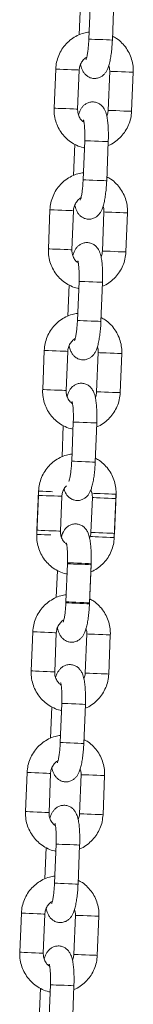
# Model space of a CAD drawing. Units: millimetres. Extents: x 5.5 to 14.7, y 0 to 15.1.
# Drawn here: x 9.9 to 10, y 11.8 to 12.1 of the extents above; entities that cross this region are included whole.
import ezdxf

# ---------------------------------------------------------------- set-up
doc = ezdxf.new("R2010")
doc.units = ezdxf.units.MM

# ---------------------------------------------------------------- blocks, each defined once
blk = doc.blocks.new('K077_A-A')
at = {"color": 7, "linetype": 'Continuous', "lineweight": 15}
for p, q in [((5310.9638, 2661.42657), (5310.96347, 2661.41856)), ((5310.96634, 2661.42746), (5310.96593, 2661.41747)), ((5310.97193, 2661.41723), (5310.97233, 2661.42722)), ((5310.95748, 2661.40981), (5310.95707, 2661.39982)), ((5310.96307, 2661.39957), (5310.96347, 2661.40956)), ((5310.97124, 2661.40925), (5310.97083, 2661.39926)), ((5310.97683, 2661.39901), (5310.97723, 2661.40901)), ((5310.96234, 2661.3906), (5310.96201, 2661.38259)), ((5310.96488, 2661.39149), (5310.96447, 2661.3815)), ((5310.97047, 2661.38126), (5310.97087, 2661.39125)), ((5310.95602, 2661.37384), (5310.95561, 2661.36384)), ((5310.96161, 2661.3636), (5310.96201, 2661.37359)), ((5310.96978, 2661.37328), (5310.96938, 2661.36329)), ((5310.97537, 2661.36304), (5310.97578, 2661.37304)), ((5310.96342, 2661.35552), (5310.96302, 2661.34553)), ((5310.96901, 2661.34529), (5310.96942, 2661.35528)), ((5310.96088, 2661.35463), (5310.96056, 2661.34662)), ((5310.95456, 2661.33787), (5310.95416, 2661.32787)), ((5310.96015, 2661.32763), (5310.96056, 2661.33762)), ((5310.96832, 2661.33731), (5310.96792, 2661.32732)), ((5310.97391, 2661.32707), (5310.97432, 2661.33707)), ((5310.95942, 2661.31866), (5310.9591, 2661.31065)), ((5310.96196, 2661.31955), (5310.96156, 2661.30956)), ((5310.96755, 2661.30932), (5310.96796, 2661.31931)), ((5310.95306, 2661.30081), (5310.95265, 2661.29082)), ((5310.9531, 2661.3019), (5310.9527, 2661.2919)), ((5310.95869, 2661.29166), (5310.95905, 2661.30057)), ((5310.95869, 2661.29166), (5310.95905, 2661.30057)), ((5310.96682, 2661.30025), (5310.96646, 2661.29135)), ((5310.96682, 2661.30025), (5310.96646, 2661.29135)), ((5310.97241, 2661.29002), (5310.97282, 2661.30001)), ((5310.97246, 2661.2911), (5310.97286, 2661.30109)), ((5310.97282, 2661.30001), (5310.9728, 2661.3011)), ((5310.9527, 2661.2919), (5310.95271, 2661.29098)), ((5310.97231, 2661.29002), (5310.97246, 2661.2911)), ((5310.96049, 2661.28332), (5310.9601, 2661.27359)), ((5310.96049, 2661.28332), (5310.9601, 2661.27359)), ((5310.96608, 2661.27309), (5310.96649, 2661.28308)), ((5310.96609, 2661.27335), (5310.9665, 2661.28334)), ((5310.95792, 2661.28161), (5310.95764, 2661.27468)), ((5310.95792, 2661.28161), (5310.95764, 2661.27468)), ((5310.95164, 2661.26593), (5310.95124, 2661.25593)), ((5310.95723, 2661.25569), (5310.95764, 2661.26568)), ((5310.96541, 2661.26537), (5310.965, 2661.25538)), ((5310.971, 2661.25513), (5310.9714, 2661.26512)), ((5310.95651, 2661.24672), (5310.95618, 2661.23871)), ((5310.95905, 2661.24761), (5310.95864, 2661.23762)), ((5310.96464, 2661.23738), (5310.96504, 2661.24737)), ((5310.95019, 2661.22995), (5310.94978, 2661.21996)), ((5310.95578, 2661.21972), (5310.95618, 2661.22971)), ((5310.96395, 2661.2294), (5310.96355, 2661.2194)), ((5310.96954, 2661.21916), (5310.96995, 2661.22915)), ((5310.95759, 2661.21164), (5310.95718, 2661.20165)), ((5310.96318, 2661.20141), (5310.96358, 2661.2114)), ((5310.95505, 2661.21075), (5310.95473, 2661.20274)), ((5310.94873, 2661.19398), (5310.94832, 2661.18399)), ((5310.95432, 2661.18375), (5310.95472, 2661.19374)), ((5310.96249, 2661.19343), (5310.96209, 2661.18343)), ((5310.96808, 2661.18319), (5310.96849, 2661.19318)), ((5310.95359, 2661.17478), (5310.95327, 2661.16677)), ((5310.95613, 2661.17567), (5310.95573, 2661.16568)), ((5310.96172, 2661.16543), (5310.96213, 2661.17543))]:
    blk.add_line(p, q, dxfattribs=at)
at = {"color": 8, "linetype": 'Continuous', "lineweight": 15}
for p, q in [((5310.97129, 2661.40925), (5310.97124, 2661.40925)), ((5310.97088, 2661.39926), (5310.97083, 2661.39926)), ((5310.96983, 2661.37328), (5310.96978, 2661.37328)), ((5310.96942, 2661.36328), (5310.96938, 2661.36329)), ((5310.96687, 2661.30025), (5310.96682, 2661.30025))]:
    blk.add_line(p, q, dxfattribs=at)
at = {"color": 8, "linetype": 'Continuous', "lineweight": 15, "flags": 128}
for points in [[(5310.97193, 2661.41723), (5310.97175, 2661.41724), (5310.97123, 2661.41726), (5310.97044, 2661.41729), (5310.96946, 2661.41733), (5310.96842, 2661.41737), (5310.96744, 2661.41741), (5310.96664, 2661.41744), (5310.96612, 2661.41746), (5310.96593, 2661.41747), (5310.96593, 2661.41747)], [(5310.95748, 2661.40981), (5310.95752, 2661.4098), (5310.95789, 2661.40979), (5310.95856, 2661.40976), (5310.95946, 2661.40973), (5310.96049, 2661.40968), (5310.96151, 2661.40964), (5310.96241, 2661.40961), (5310.96308, 2661.40958), (5310.96343, 2661.40957), (5310.96347, 2661.40956)], [(5310.97723, 2661.40901), (5310.97719, 2661.40901), (5310.97684, 2661.40902), (5310.97618, 2661.40905), (5310.97528, 2661.40909), (5310.97425, 2661.40913), (5310.97323, 2661.40917), (5310.97232, 2661.40921), (5310.97165, 2661.40923), (5310.97129, 2661.40925)], [(5310.95707, 2661.39982), (5310.95712, 2661.39981), (5310.95748, 2661.3998), (5310.95815, 2661.39977), (5310.95906, 2661.39973), (5310.96008, 2661.39969), (5310.96111, 2661.39965), (5310.96201, 2661.39962), (5310.96267, 2661.39959), (5310.96302, 2661.39957), (5310.96307, 2661.39957)], [(5310.97683, 2661.39901), (5310.97679, 2661.39902), (5310.97644, 2661.39903), (5310.97577, 2661.39906), (5310.97487, 2661.39909), (5310.97385, 2661.39914), (5310.97282, 2661.39918), (5310.97192, 2661.39921), (5310.97124, 2661.39924), (5310.97088, 2661.39926)], [(5310.97087, 2661.39125), (5310.9707, 2661.39126), (5310.97018, 2661.39128), (5310.96939, 2661.39131), (5310.96841, 2661.39135), (5310.96737, 2661.39139), (5310.96639, 2661.39143), (5310.96559, 2661.39146), (5310.96506, 2661.39148), (5310.96488, 2661.39149), (5310.96488, 2661.39149)], [(5310.97047, 2661.38126), (5310.97029, 2661.38126), (5310.96978, 2661.38129), (5310.96898, 2661.38132), (5310.96801, 2661.38136), (5310.96696, 2661.3814), (5310.96598, 2661.38144), (5310.96518, 2661.38147), (5310.96466, 2661.38149), (5310.96447, 2661.3815), (5310.96447, 2661.3815)], [(5310.95602, 2661.37384), (5310.95607, 2661.37383), (5310.95643, 2661.37382), (5310.9571, 2661.37379), (5310.958, 2661.37376), (5310.95903, 2661.37371), (5310.96005, 2661.37367), (5310.96095, 2661.37364), (5310.96162, 2661.37361), (5310.96197, 2661.3736), (5310.96201, 2661.37359)], [(5310.97578, 2661.37304), (5310.97573, 2661.37304), (5310.97538, 2661.37305), (5310.97472, 2661.37308), (5310.97382, 2661.37312), (5310.97279, 2661.37316), (5310.97177, 2661.3732), (5310.97086, 2661.37323), (5310.97019, 2661.37326), (5310.96983, 2661.37328)], [(5310.95561, 2661.36384), (5310.95566, 2661.36384), (5310.95602, 2661.36383), (5310.9567, 2661.3638), (5310.9576, 2661.36376), (5310.95863, 2661.36372), (5310.95965, 2661.36368), (5310.96055, 2661.36364), (5310.96121, 2661.36362), (5310.96157, 2661.3636), (5310.96161, 2661.3636)], [(5310.97537, 2661.36304), (5310.97533, 2661.36305), (5310.97498, 2661.36306), (5310.97431, 2661.36309), (5310.97341, 2661.36312), (5310.97239, 2661.36316), (5310.97136, 2661.36321), (5310.97046, 2661.36324), (5310.96979, 2661.36327), (5310.96942, 2661.36328)], [(5310.96942, 2661.35528), (5310.96924, 2661.35529), (5310.96872, 2661.35531), (5310.96793, 2661.35534), (5310.96695, 2661.35538), (5310.96591, 2661.35542), (5310.96493, 2661.35546), (5310.96413, 2661.35549), (5310.96361, 2661.35551), (5310.96342, 2661.35552), (5310.96342, 2661.35552)], [(5310.96901, 2661.34529), (5310.96883, 2661.34529), (5310.96832, 2661.34531), (5310.96752, 2661.34535), (5310.96655, 2661.34539), (5310.96551, 2661.34543), (5310.96453, 2661.34547), (5310.96373, 2661.3455), (5310.9632, 2661.34552), (5310.96302, 2661.34553), (5310.96302, 2661.34553)], [(5310.96056, 2661.33762), (5310.96051, 2661.33762), (5310.96016, 2661.33764), (5310.9595, 2661.33767), (5310.9586, 2661.3377), (5310.95757, 2661.33774), (5310.95655, 2661.33779), (5310.95564, 2661.33782), (5310.95497, 2661.33785), (5310.95461, 2661.33786), (5310.95456, 2661.33787)], [(5310.96832, 2661.33731), (5310.96837, 2661.33731), (5310.96873, 2661.33729), (5310.96941, 2661.33726), (5310.97031, 2661.33723), (5310.97134, 2661.33719), (5310.97236, 2661.33714), (5310.97326, 2661.33711), (5310.97392, 2661.33708), (5310.97428, 2661.33707), (5310.97432, 2661.33707)], [(5310.96015, 2661.32763), (5310.96011, 2661.32763), (5310.95976, 2661.32765), (5310.95909, 2661.32767), (5310.95819, 2661.32771), (5310.95717, 2661.32775), (5310.95614, 2661.32779), (5310.95524, 2661.32783), (5310.95456, 2661.32786), (5310.9542, 2661.32787), (5310.95416, 2661.32787)], [(5310.96792, 2661.32732), (5310.96797, 2661.32731), (5310.96833, 2661.3273), (5310.969, 2661.32727), (5310.96991, 2661.32724), (5310.97093, 2661.32719), (5310.97196, 2661.32715), (5310.97285, 2661.32712), (5310.97352, 2661.32709), (5310.97387, 2661.32708), (5310.97391, 2661.32707)], [(5310.96796, 2661.31931), (5310.96778, 2661.31932), (5310.96727, 2661.31934), (5310.96647, 2661.31937), (5310.9655, 2661.31941), (5310.96445, 2661.31945), (5310.96347, 2661.31949), (5310.96267, 2661.31952), (5310.96215, 2661.31954), (5310.96196, 2661.31955), (5310.96196, 2661.31955)], [(5310.96755, 2661.30932), (5310.96738, 2661.30932), (5310.96686, 2661.30934), (5310.96607, 2661.30938), (5310.96509, 2661.30942), (5310.96405, 2661.30946), (5310.96307, 2661.3095), (5310.96227, 2661.30953), (5310.96174, 2661.30955), (5310.96156, 2661.30956), (5310.96156, 2661.30956)], [(5310.95306, 2661.30081), (5310.95311, 2661.30081), (5310.95347, 2661.3008), (5310.95414, 2661.30077), (5310.95505, 2661.30073), (5310.95607, 2661.30069), (5310.9571, 2661.30065), (5310.95799, 2661.30061), (5310.95866, 2661.30058), (5310.95901, 2661.30057), (5310.95905, 2661.30057)], [(5310.95668, 2661.30175), (5310.95612, 2661.30177), (5310.95509, 2661.30182), (5310.95418, 2661.30185), (5310.95351, 2661.30188), (5310.95315, 2661.30189), (5310.9531, 2661.3019)], [(5310.97282, 2661.30001), (5310.97277, 2661.30001), (5310.97242, 2661.30003), (5310.97176, 2661.30005), (5310.97086, 2661.30009), (5310.96983, 2661.30013), (5310.96881, 2661.30017), (5310.9679, 2661.30021), (5310.96723, 2661.30024), (5310.96687, 2661.30025)], [(5310.96691, 2661.30134), (5310.96728, 2661.30132), (5310.96795, 2661.30129), (5310.96885, 2661.30126), (5310.96988, 2661.30122), (5310.9709, 2661.30117), (5310.9718, 2661.30114), (5310.97247, 2661.30111), (5310.97282, 2661.3011), (5310.97286, 2661.30109)], [(5310.95265, 2661.29082), (5310.9527, 2661.29082), (5310.95306, 2661.2908), (5310.95374, 2661.29078), (5310.95464, 2661.29074), (5310.95567, 2661.2907), (5310.95623, 2661.29068)], [(5310.95869, 2661.29166), (5310.95865, 2661.29166), (5310.9583, 2661.29168), (5310.95763, 2661.2917), (5310.95673, 2661.29174), (5310.95571, 2661.29178), (5310.95468, 2661.29182), (5310.95378, 2661.29186), (5310.95311, 2661.29189), (5310.95275, 2661.2919), (5310.9527, 2661.2919)], [(5310.96646, 2661.29135), (5310.96651, 2661.29134), (5310.96687, 2661.29133), (5310.96754, 2661.2913), (5310.96845, 2661.29127), (5310.96947, 2661.29122), (5310.9705, 2661.29118), (5310.9714, 2661.29115), (5310.97206, 2661.29112), (5310.97241, 2661.2911), (5310.97246, 2661.2911)], [(5310.97241, 2661.29002), (5310.97237, 2661.29002), (5310.97202, 2661.29004), (5310.97135, 2661.29006), (5310.97045, 2661.2901), (5310.96943, 2661.29014), (5310.9684, 2661.29018), (5310.9675, 2661.29022), (5310.96683, 2661.29025), (5310.96647, 2661.29026)], [(5310.96649, 2661.28308), (5310.96631, 2661.28309), (5310.9658, 2661.28311), (5310.965, 2661.28314), (5310.96403, 2661.28318), (5310.96299, 2661.28322), (5310.96201, 2661.28326), (5310.96121, 2661.28329), (5310.96068, 2661.28331), (5310.96049, 2661.28332), (5310.96049, 2661.28332)], [(5310.9665, 2661.28334), (5310.96632, 2661.28334), (5310.96581, 2661.28337), (5310.96501, 2661.2834), (5310.96404, 2661.28344), (5310.963, 2661.28348), (5310.96202, 2661.28352), (5310.96122, 2661.28355), (5310.96069, 2661.28357), (5310.9605, 2661.28358), (5310.9605, 2661.28358)], [(5310.96608, 2661.27309), (5310.96591, 2661.27309), (5310.96539, 2661.27311), (5310.9646, 2661.27315), (5310.96362, 2661.27319), (5310.96258, 2661.27323), (5310.9616, 2661.27327), (5310.9608, 2661.2733), (5310.96028, 2661.27332), (5310.96009, 2661.27333), (5310.96009, 2661.27333)], [(5310.96609, 2661.27335), (5310.96592, 2661.27335), (5310.9654, 2661.27337), (5310.96461, 2661.27341), (5310.96363, 2661.27345), (5310.96259, 2661.27349), (5310.96161, 2661.27353), (5310.96081, 2661.27356), (5310.96029, 2661.27358), (5310.9601, 2661.27359), (5310.9601, 2661.27359)], [(5310.95764, 2661.26568), (5310.9576, 2661.26568), (5310.95725, 2661.2657), (5310.95658, 2661.26573), (5310.95568, 2661.26576), (5310.95466, 2661.2658), (5310.95363, 2661.26584), (5310.95273, 2661.26588), (5310.95205, 2661.26591), (5310.95169, 2661.26592), (5310.95164, 2661.26593)], [(5310.96541, 2661.26537), (5310.96546, 2661.26537), (5310.96582, 2661.26535), (5310.96649, 2661.26532), (5310.96739, 2661.26529), (5310.96842, 2661.26525), (5310.96945, 2661.2652), (5310.97034, 2661.26517), (5310.97101, 2661.26514), (5310.97136, 2661.26513), (5310.9714, 2661.26512)], [(5310.95723, 2661.25569), (5310.95719, 2661.25569), (5310.95684, 2661.25571), (5310.95618, 2661.25573), (5310.95528, 2661.25577), (5310.95425, 2661.25581), (5310.95323, 2661.25585), (5310.95232, 2661.25589), (5310.95165, 2661.25592), (5310.95129, 2661.25593), (5310.95124, 2661.25593)], [(5310.965, 2661.25538), (5310.96505, 2661.25537), (5310.96541, 2661.25536), (5310.96609, 2661.25533), (5310.96699, 2661.25529), (5310.96802, 2661.25525), (5310.96904, 2661.25521), (5310.96994, 2661.25518), (5310.9706, 2661.25515), (5310.97096, 2661.25513), (5310.971, 2661.25513)], [(5310.96504, 2661.24737), (5310.96487, 2661.24737), (5310.96435, 2661.2474), (5310.96356, 2661.24743), (5310.96258, 2661.24747), (5310.96154, 2661.24751), (5310.96056, 2661.24755), (5310.95976, 2661.24758), (5310.95923, 2661.2476), (5310.95905, 2661.24761), (5310.95905, 2661.24761)], [(5310.96464, 2661.23738), (5310.96446, 2661.23738), (5310.96395, 2661.2374), (5310.96315, 2661.23744), (5310.96217, 2661.23748), (5310.96113, 2661.23752), (5310.96015, 2661.23756), (5310.95935, 2661.23759), (5310.95883, 2661.23761), (5310.95864, 2661.23762), (5310.95864, 2661.23762)], [(5310.95618, 2661.22971), (5310.95614, 2661.22971), (5310.95579, 2661.22973), (5310.95512, 2661.22975), (5310.95422, 2661.22979), (5310.9532, 2661.22983), (5310.95217, 2661.22987), (5310.95127, 2661.22991), (5310.9506, 2661.22994), (5310.95024, 2661.22995), (5310.95019, 2661.22995)], [(5310.96395, 2661.2294), (5310.964, 2661.22939), (5310.96436, 2661.22938), (5310.96503, 2661.22935), (5310.96594, 2661.22932), (5310.96696, 2661.22927), (5310.96799, 2661.22923), (5310.96889, 2661.2292), (5310.96955, 2661.22917), (5310.9699, 2661.22916), (5310.96995, 2661.22915)], [(5310.95578, 2661.21972), (5310.95573, 2661.21972), (5310.95538, 2661.21974), (5310.95472, 2661.21976), (5310.95382, 2661.2198), (5310.95279, 2661.21984), (5310.95177, 2661.21988), (5310.95086, 2661.21992), (5310.95019, 2661.21995), (5310.94983, 2661.21996), (5310.94978, 2661.21996)], [(5310.96355, 2661.2194), (5310.96359, 2661.2194), (5310.96395, 2661.21939), (5310.96463, 2661.21936), (5310.96553, 2661.21932), (5310.96656, 2661.21928), (5310.96758, 2661.21924), (5310.96848, 2661.2192), (5310.96915, 2661.21918), (5310.9695, 2661.21916), (5310.96954, 2661.21916)], [(5310.96358, 2661.2114), (5310.96341, 2661.2114), (5310.96289, 2661.21142), (5310.9621, 2661.21146), (5310.96112, 2661.2115), (5310.96008, 2661.21154), (5310.9591, 2661.21158), (5310.9583, 2661.21161), (5310.95778, 2661.21163), (5310.95759, 2661.21164), (5310.95759, 2661.21164)], [(5310.96318, 2661.20141), (5310.963, 2661.20141), (5310.96249, 2661.20143), (5310.96169, 2661.20147), (5310.96072, 2661.2015), (5310.95968, 2661.20155), (5310.9587, 2661.20159), (5310.9579, 2661.20162), (5310.95737, 2661.20164), (5310.95718, 2661.20165), (5310.95718, 2661.20165)], [(5310.95472, 2661.19374), (5310.95468, 2661.19374), (5310.95433, 2661.19376), (5310.95367, 2661.19378), (5310.95277, 2661.19382), (5310.95174, 2661.19386), (5310.95072, 2661.1939), (5310.94981, 2661.19394), (5310.94914, 2661.19397), (5310.94878, 2661.19398), (5310.94873, 2661.19398)], [(5310.96249, 2661.19343), (5310.96254, 2661.19342), (5310.9629, 2661.19341), (5310.96358, 2661.19338), (5310.96448, 2661.19335), (5310.96551, 2661.1933), (5310.96653, 2661.19326), (5310.96743, 2661.19323), (5310.96809, 2661.1932), (5310.96844, 2661.19319), (5310.96849, 2661.19318)], [(5310.95432, 2661.18375), (5310.95428, 2661.18375), (5310.95393, 2661.18377), (5310.95326, 2661.18379), (5310.95236, 2661.18383), (5310.95134, 2661.18387), (5310.95031, 2661.18391), (5310.94941, 2661.18395), (5310.94873, 2661.18398), (5310.94837, 2661.18399), (5310.94832, 2661.18399)], [(5310.96209, 2661.18343), (5310.96214, 2661.18343), (5310.9625, 2661.18342), (5310.96317, 2661.18339), (5310.96407, 2661.18335), (5310.9651, 2661.18331), (5310.96612, 2661.18327), (5310.96702, 2661.18323), (5310.96769, 2661.18321), (5310.96804, 2661.18319), (5310.96808, 2661.18319)], [(5310.96213, 2661.17543), (5310.96195, 2661.17543), (5310.96143, 2661.17545), (5310.96064, 2661.17549), (5310.95966, 2661.17553), (5310.95862, 2661.17557), (5310.95764, 2661.17561), (5310.95684, 2661.17564), (5310.95632, 2661.17566), (5310.95613, 2661.17567), (5310.95613, 2661.17567)]]:
    blk.add_lwpolyline(points, dxfattribs=at)
at = {"color": 7, "linetype": 'Continuous', "lineweight": 15}
for points, knots in [([(5310.966, 2661.41929), (5310.96554, 2661.41921), (5310.96449, 2661.41904), (5310.96295, 2661.41841), (5310.96144, 2661.41748), (5310.96012, 2661.4163), (5310.95903, 2661.4149), (5310.95821, 2661.41332), (5310.95764, 2661.41161), (5310.95753, 2661.41041), (5310.95748, 2661.40981)], [0, 0, 0, 0, 0.103076, 0.230581, 0.358124, 0.485745, 0.613474, 0.741332, 0.869324, 1, 1, 1, 1]), ([(5310.97723, 2661.40901), (5310.97724, 2661.40937), (5310.97725, 2661.41034), (5310.97699, 2661.41188), (5310.97641, 2661.41357), (5310.97553, 2661.41513), (5310.9744, 2661.4165), (5310.9732, 2661.41756), (5310.97232, 2661.41803), (5310.97197, 2661.41822)], [0, 0, 0, 0, 0.0984872, 0.2570396, 0.415744, 0.5744119, 0.732997, 0.8914544, 1, 1, 1, 1]), ([(5310.96381, 2661.41102), (5310.96381, 2661.41102), (5310.96389, 2661.41053), (5310.9641, 2661.4099), (5310.96455, 2661.40899), (5310.9651, 2661.40831), (5310.96582, 2661.40777), (5310.96671, 2661.40743), (5310.96767, 2661.40737), (5310.96858, 2661.40758), (5310.96934, 2661.408), (5310.96991, 2661.40853), (5310.97036, 2661.40913), (5310.97072, 2661.40984), (5310.97105, 2661.41074), (5310.97133, 2661.41189), (5310.97158, 2661.41327), (5310.97176, 2661.41478), (5310.97187, 2661.41613), (5310.97191, 2661.41695), (5310.97193, 2661.41723)], [0, 0, 0, 0, 0.000189, 0.093918, 0.151324, 0.198156, 0.245638, 0.294015, 0.343046, 0.391898, 0.435968, 0.478664, 0.523274, 0.57493, 0.644443, 0.726817, 0.803055, 0.882779, 0.960078, 1, 1, 1, 1]), ([(5310.96593, 2661.41747), (5310.96592, 2661.41723), (5310.96589, 2661.41654), (5310.9658, 2661.41541), (5310.96565, 2661.4142), (5310.96548, 2661.41324), (5310.96533, 2661.4126), (5310.96521, 2661.41226), (5310.9652, 2661.41224), (5310.9652, 2661.41224)], [0, 0, 0, 0, 0.096837, 0.281587, 0.464632, 0.643012, 0.791428, 0.919329, 1, 1, 1, 1]), ([(5310.96347, 2661.40956), (5310.96348, 2661.40971), (5310.96352, 2661.41023), (5310.96378, 2661.4111), (5310.96438, 2661.41203), (5310.96494, 2661.41262), (5310.96532, 2661.41279), (5310.96537, 2661.41282)], [0, 0, 0, 0, 0.113197, 0.392794, 0.673375, 0.955186, 1, 1, 1, 1]), ([(5310.971, 2661.41068), (5310.97107, 2661.4105), (5310.97124, 2661.41005), (5310.97124, 2661.40956), (5310.97124, 2661.40925)], [0, 0, 0, 0, 0.378454, 1, 1, 1, 1]), ([(5310.97087, 2661.39125), (5310.97088, 2661.39153), (5310.97091, 2661.39234), (5310.97091, 2661.39367), (5310.97085, 2661.39518), (5310.97072, 2661.39658), (5310.9705, 2661.39789), (5310.97021, 2661.39893), (5310.96976, 2661.39983), (5310.96921, 2661.40051), (5310.96849, 2661.40105), (5310.9676, 2661.40139), (5310.96663, 2661.40145), (5310.96572, 2661.40124), (5310.96497, 2661.40082), (5310.96439, 2661.40029), (5310.96395, 2661.39969), (5310.96359, 2661.39899), (5310.9634, 2661.39845), (5310.9633, 2661.39814)], [0, 0, 0, 0, 0.040075, 0.11669, 0.193975, 0.272893, 0.355693, 0.449752, 0.50736, 0.554357, 0.602006, 0.650554, 0.699751, 0.748776, 0.793001, 0.83585, 0.880618, 0.932454, 1, 1, 1, 1]), ([(5310.95707, 2661.39982), (5310.95707, 2661.39945), (5310.95706, 2661.39848), (5310.95732, 2661.39694), (5310.9579, 2661.39525), (5310.95877, 2661.39369), (5310.9599, 2661.39232), (5310.96126, 2661.39116), (5310.9628, 2661.39029), (5310.96401, 2661.3898), (5310.9647, 2661.38969), (5310.9648, 2661.38968)], [0, 0, 0, 0, 0.079578, 0.20769, 0.335923, 0.464128, 0.592265, 0.720293, 0.848198, 0.975972, 1, 1, 1, 1]), ([(5310.96469, 2661.39619), (5310.96449, 2661.39635), (5310.96399, 2661.39672), (5310.96344, 2661.39758), (5310.96309, 2661.39859), (5310.96307, 2661.39927), (5310.96307, 2661.39957)], [0, 0, 0, 0, 0.199739, 0.486262, 0.77039, 1, 1, 1, 1]), ([(5310.97083, 2661.39926), (5310.97082, 2661.39911), (5310.97079, 2661.39861), (5310.97062, 2661.39813), (5310.9705, 2661.3978)], [0, 0, 0, 0, 0.2994687, 1, 1, 1, 1]), ([(5310.97083, 2661.39026), (5310.971, 2661.39032), (5310.97172, 2661.39059), (5310.97286, 2661.39135), (5310.97418, 2661.39252), (5310.97527, 2661.39393), (5310.9761, 2661.3955), (5310.97666, 2661.39722), (5310.97677, 2661.39841), (5310.97683, 2661.39901)], [0, 0, 0, 0, 0.048031, 0.205828, 0.363727, 0.521763, 0.679961, 0.838319, 1, 1, 1, 1]), ([(5310.96457, 2661.39679), (5310.96457, 2661.39677), (5310.96459, 2661.39672), (5310.96467, 2661.39636), (5310.96477, 2661.39574), (5310.96485, 2661.39484), (5310.96491, 2661.39371), (5310.96491, 2661.39256), (5310.96489, 2661.3918), (5310.96488, 2661.39149)], [0, 0, 0, 0, 0.096716, 0.217338, 0.359692, 0.520664, 0.694169, 0.874828, 1, 1, 1, 1]), ([(5310.96455, 2661.38332), (5310.96408, 2661.38324), (5310.96303, 2661.38307), (5310.96149, 2661.38244), (5310.95999, 2661.38151), (5310.95867, 2661.38033), (5310.95757, 2661.37892), (5310.95675, 2661.37735), (5310.95618, 2661.37564), (5310.95607, 2661.37444), (5310.95602, 2661.37384)], [0, 0, 0, 0, 0.103076, 0.230588, 0.358124, 0.485744, 0.613473, 0.741334, 0.869324, 1, 1, 1, 1]), ([(5310.96235, 2661.37505), (5310.96235, 2661.37505), (5310.96245, 2661.37456), (5310.96264, 2661.37393), (5310.96309, 2661.37302), (5310.96364, 2661.37234), (5310.96436, 2661.3718), (5310.96525, 2661.37146), (5310.96622, 2661.3714), (5310.96713, 2661.37161), (5310.96788, 2661.37203), (5310.96846, 2661.37256), (5310.9689, 2661.37316), (5310.96926, 2661.37387), (5310.96959, 2661.37477), (5310.96988, 2661.37592), (5310.97012, 2661.3773), (5310.97031, 2661.37881), (5310.97042, 2661.38016), (5310.97046, 2661.38098), (5310.97047, 2661.38126)], [0, 0, 0, 0, 0.0001904, 0.0939191, 0.1513252, 0.1981545, 0.2456364, 0.2940187, 0.3430437, 0.391896, 0.435966, 0.4786653, 0.5232756, 0.5749299, 0.6444425, 0.7268173, 0.8030552, 0.8827784, 0.9600774, 1, 1, 1, 1]), ([(5310.96447, 2661.3815), (5310.96446, 2661.38126), (5310.96443, 2661.38057), (5310.96434, 2661.37944), (5310.96419, 2661.37823), (5310.96402, 2661.37727), (5310.96387, 2661.37663), (5310.96375, 2661.37629), (5310.96374, 2661.37627), (5310.96374, 2661.37627)], [0, 0, 0, 0, 0.0968372, 0.2815876, 0.464633, 0.643013, 0.7914272, 0.9193284, 1, 1, 1, 1]), ([(5310.97578, 2661.37304), (5310.97578, 2661.3734), (5310.97579, 2661.37437), (5310.97553, 2661.37591), (5310.97495, 2661.3776), (5310.97408, 2661.37916), (5310.97294, 2661.38053), (5310.97174, 2661.38159), (5310.97086, 2661.38206), (5310.97051, 2661.38225)], [0, 0, 0, 0, 0.098487, 0.25704, 0.415743, 0.574412, 0.732996, 0.891446, 1, 1, 1, 1]), ([(5310.96201, 2661.37359), (5310.96202, 2661.37374), (5310.96206, 2661.37426), (5310.96232, 2661.37513), (5310.96292, 2661.37606), (5310.96348, 2661.37664), (5310.96386, 2661.37682), (5310.96391, 2661.37685)], [0, 0, 0, 0, 0.113191, 0.392782, 0.67336, 0.955185, 1, 1, 1, 1]), ([(5310.96955, 2661.37471), (5310.96961, 2661.37453), (5310.96979, 2661.37408), (5310.96978, 2661.37359), (5310.96978, 2661.37328)], [0, 0, 0, 0, 0.37846, 1, 1, 1, 1]), ([(5310.96942, 2661.35528), (5310.96942, 2661.35556), (5310.96945, 2661.35637), (5310.96945, 2661.3577), (5310.96939, 2661.35921), (5310.96926, 2661.36061), (5310.96904, 2661.36192), (5310.96875, 2661.36296), (5310.9683, 2661.36385), (5310.96775, 2661.36454), (5310.96703, 2661.36508), (5310.96614, 2661.36542), (5310.96517, 2661.36548), (5310.96426, 2661.36527), (5310.96351, 2661.36485), (5310.96293, 2661.36432), (5310.96249, 2661.36372), (5310.96213, 2661.36302), (5310.96195, 2661.36248), (5310.96184, 2661.36217)], [0, 0, 0, 0, 0.040076, 0.116689, 0.193975, 0.272892, 0.355691, 0.44975, 0.50736, 0.554354, 0.602003, 0.650551, 0.699753, 0.748778, 0.793003, 0.835849, 0.880616, 0.932454, 1, 1, 1, 1]), ([(5310.95561, 2661.36384), (5310.95561, 2661.36348), (5310.9556, 2661.36251), (5310.95586, 2661.36097), (5310.95644, 2661.35928), (5310.95731, 2661.35772), (5310.95845, 2661.35635), (5310.9598, 2661.35519), (5310.96134, 2661.35432), (5310.96255, 2661.35383), (5310.96324, 2661.35372), (5310.96335, 2661.35371)], [0, 0, 0, 0, 0.079578, 0.207689, 0.335924, 0.464128, 0.592266, 0.7203, 0.848206, 0.975972, 1, 1, 1, 1]), ([(5310.96324, 2661.36022), (5310.96303, 2661.36038), (5310.96253, 2661.36075), (5310.96198, 2661.36161), (5310.96163, 2661.36262), (5310.96162, 2661.3633), (5310.96161, 2661.3636)], [0, 0, 0, 0, 0.199741, 0.486251, 0.770381, 1, 1, 1, 1]), ([(5310.96938, 2661.36329), (5310.96937, 2661.36314), (5310.96933, 2661.36264), (5310.96916, 2661.36216), (5310.96904, 2661.36183)], [0, 0, 0, 0, 0.299485, 1, 1, 1, 1]), ([(5310.96938, 2661.35429), (5310.96954, 2661.35435), (5310.97026, 2661.35462), (5310.9714, 2661.35538), (5310.97272, 2661.35655), (5310.97382, 2661.35796), (5310.97464, 2661.35953), (5310.97521, 2661.36124), (5310.97532, 2661.36244), (5310.97537, 2661.36304)], [0, 0, 0, 0, 0.048031, 0.205835, 0.363734, 0.521768, 0.679962, 0.83832, 1, 1, 1, 1]), ([(5310.96311, 2661.36082), (5310.96312, 2661.3608), (5310.96313, 2661.36075), (5310.96322, 2661.36039), (5310.96331, 2661.35977), (5310.9634, 2661.35887), (5310.96345, 2661.35774), (5310.96346, 2661.35659), (5310.96343, 2661.35583), (5310.96342, 2661.35552)], [0, 0, 0, 0, 0.096716, 0.217339, 0.359691, 0.520664, 0.694171, 0.874828, 1, 1, 1, 1]), ([(5310.96309, 2661.34735), (5310.96262, 2661.34727), (5310.96157, 2661.3471), (5310.96004, 2661.34647), (5310.95853, 2661.34554), (5310.95721, 2661.34436), (5310.95612, 2661.34295), (5310.95529, 2661.34138), (5310.95473, 2661.33967), (5310.95462, 2661.33847), (5310.95456, 2661.33787)], [0, 0, 0, 0, 0.103076, 0.230581, 0.358124, 0.485745, 0.613475, 0.741332, 0.869324, 1, 1, 1, 1]), ([(5310.96089, 2661.33908), (5310.96089, 2661.33908), (5310.96097, 2661.33859), (5310.96119, 2661.33796), (5310.96163, 2661.33705), (5310.96218, 2661.33637), (5310.9629, 2661.33583), (5310.96379, 2661.33549), (5310.96476, 2661.33543), (5310.96567, 2661.33564), (5310.96642, 2661.33606), (5310.967, 2661.33659), (5310.96744, 2661.33719), (5310.96781, 2661.3379), (5310.96813, 2661.3388), (5310.96842, 2661.33995), (5310.96866, 2661.34133), (5310.96885, 2661.34284), (5310.96896, 2661.34419), (5310.969, 2661.34501), (5310.96901, 2661.34529)], [0, 0, 0, 0, 0.000189, 0.093918, 0.151324, 0.198156, 0.245638, 0.294016, 0.343046, 0.391898, 0.435968, 0.478664, 0.523274, 0.574931, 0.644442, 0.726817, 0.803054, 0.882779, 0.960077, 1, 1, 1, 1]), ([(5310.96302, 2661.34553), (5310.963, 2661.34529), (5310.96297, 2661.3446), (5310.96288, 2661.34347), (5310.96273, 2661.34226), (5310.96256, 2661.3413), (5310.96241, 2661.34066), (5310.96229, 2661.34032), (5310.96229, 2661.3403), (5310.96228, 2661.3403)], [0, 0, 0, 0, 0.096837, 0.281587, 0.464632, 0.643013, 0.791428, 0.919329, 1, 1, 1, 1]), ([(5310.97432, 2661.33707), (5310.97432, 2661.33743), (5310.97433, 2661.3384), (5310.97407, 2661.33994), (5310.97349, 2661.34163), (5310.97262, 2661.34319), (5310.97148, 2661.34456), (5310.97028, 2661.34562), (5310.96941, 2661.34609), (5310.96905, 2661.34628)], [0, 0, 0, 0, 0.0984872, 0.2570396, 0.415744, 0.5744119, 0.732997, 0.8914544, 1, 1, 1, 1]), ([(5310.96056, 2661.33762), (5310.96057, 2661.33777), (5310.96061, 2661.33829), (5310.96086, 2661.33916), (5310.96146, 2661.34009), (5310.96203, 2661.34067), (5310.9624, 2661.34085), (5310.96245, 2661.34088)], [0, 0, 0, 0, 0.113197, 0.392779, 0.673377, 0.955184, 1, 1, 1, 1]), ([(5310.96809, 2661.33874), (5310.96815, 2661.33856), (5310.96833, 2661.33811), (5310.96833, 2661.33762), (5310.96832, 2661.33731)], [0, 0, 0, 0, 0.378456, 1, 1, 1, 1]), ([(5310.95416, 2661.32787), (5310.95415, 2661.32751), (5310.95414, 2661.32654), (5310.9544, 2661.325), (5310.95498, 2661.32331), (5310.95586, 2661.32175), (5310.95699, 2661.32038), (5310.95834, 2661.31922), (5310.95988, 2661.31835), (5310.96109, 2661.31786), (5310.96178, 2661.31775), (5310.96189, 2661.31774)], [0, 0, 0, 0, 0.0795781, 0.20769, 0.3359208, 0.4641291, 0.5922656, 0.7202938, 0.8481982, 0.9759725, 1, 1, 1, 1]), ([(5310.96178, 2661.32425), (5310.96157, 2661.32441), (5310.96107, 2661.32478), (5310.96053, 2661.32564), (5310.96017, 2661.32665), (5310.96016, 2661.32733), (5310.96015, 2661.32763)], [0, 0, 0, 0, 0.199736, 0.486259, 0.770386, 1, 1, 1, 1]), ([(5310.96796, 2661.31931), (5310.96797, 2661.31959), (5310.968, 2661.3204), (5310.96799, 2661.32173), (5310.96793, 2661.32324), (5310.9678, 2661.32464), (5310.96759, 2661.32595), (5310.96729, 2661.32699), (5310.96684, 2661.32788), (5310.96629, 2661.32857), (5310.96557, 2661.32911), (5310.96468, 2661.32945), (5310.96371, 2661.32951), (5310.96281, 2661.3293), (5310.96205, 2661.32888), (5310.96147, 2661.32835), (5310.96103, 2661.32775), (5310.96067, 2661.32705), (5310.96049, 2661.32651), (5310.96039, 2661.3262)], [0, 0, 0, 0, 0.040076, 0.11669, 0.193976, 0.272892, 0.355693, 0.449751, 0.507359, 0.554357, 0.602006, 0.650553, 0.699751, 0.748775, 0.793, 0.83585, 0.880617, 0.932455, 1, 1, 1, 1]), ([(5310.96792, 2661.32732), (5310.96791, 2661.32717), (5310.96788, 2661.32667), (5310.9677, 2661.32619), (5310.96758, 2661.32586)], [0, 0, 0, 0, 0.29949, 1, 1, 1, 1]), ([(5310.96165, 2661.32485), (5310.96166, 2661.32483), (5310.96167, 2661.32478), (5310.96176, 2661.32442), (5310.96185, 2661.3238), (5310.96194, 2661.3229), (5310.96199, 2661.32177), (5310.962, 2661.32062), (5310.96197, 2661.31986), (5310.96196, 2661.31955)], [0, 0, 0, 0, 0.096716, 0.217338, 0.359692, 0.520664, 0.694169, 0.874828, 1, 1, 1, 1]), ([(5310.96792, 2661.31832), (5310.96808, 2661.31838), (5310.9688, 2661.31865), (5310.96994, 2661.31941), (5310.97127, 2661.32058), (5310.97236, 2661.32199), (5310.97318, 2661.32356), (5310.97375, 2661.32527), (5310.97386, 2661.32647), (5310.97391, 2661.32707)], [0, 0, 0, 0, 0.0480312, 0.2058274, 0.3637279, 0.521764, 0.6799624, 0.8383205, 1, 1, 1, 1]), ([(5310.96163, 2661.31138), (5310.96116, 2661.3113), (5310.96011, 2661.31113), (5310.95858, 2661.3105), (5310.95707, 2661.30957), (5310.95575, 2661.30839), (5310.95466, 2661.30698), (5310.95383, 2661.30541), (5310.95327, 2661.30369), (5310.95316, 2661.3025), (5310.9531, 2661.3019)], [0, 0, 0, 0, 0.103076, 0.230588, 0.358124, 0.485743, 0.613473, 0.741335, 0.869323, 1, 1, 1, 1]), ([(5310.96156, 2661.30956), (5310.96155, 2661.30932), (5310.96151, 2661.30863), (5310.96142, 2661.3075), (5310.96127, 2661.30629), (5310.9611, 2661.30533), (5310.96095, 2661.30469), (5310.96084, 2661.30434), (5310.96083, 2661.30433), (5310.96083, 2661.30433)], [0, 0, 0, 0, 0.096837, 0.281587, 0.464631, 0.643012, 0.791425, 0.919329, 1, 1, 1, 1]), ([(5310.97286, 2661.30109), (5310.97286, 2661.30146), (5310.97287, 2661.30243), (5310.97262, 2661.30397), (5310.97203, 2661.30566), (5310.97116, 2661.30722), (5310.97002, 2661.30859), (5310.96882, 2661.30964), (5310.96795, 2661.31012), (5310.96759, 2661.31031)], [0, 0, 0, 0, 0.098488, 0.257041, 0.415745, 0.574413, 0.732996, 0.891445, 1, 1, 1, 1]), ([(5310.95964, 2661.30244), (5310.95969, 2661.30223), (5310.95982, 2661.30176), (5310.96018, 2661.30109), (5310.96073, 2661.3004), (5310.96145, 2661.29986), (5310.96233, 2661.29952), (5310.9633, 2661.29946), (5310.96421, 2661.29967), (5310.96496, 2661.30009), (5310.96554, 2661.30062), (5310.96598, 2661.30122), (5310.96635, 2661.30193), (5310.96667, 2661.30283), (5310.96696, 2661.30398), (5310.96721, 2661.30536), (5310.96739, 2661.30687), (5310.9675, 2661.30822), (5310.96754, 2661.30904), (5310.96755, 2661.30932)], [0, 0, 0, 0, 0.048177, 0.108483, 0.157677, 0.207556, 0.258375, 0.309881, 0.361199, 0.407494, 0.452348, 0.499208, 0.553473, 0.626494, 0.713027, 0.793113, 0.87686, 0.958061, 1, 1, 1, 1]), ([(5310.95905, 2661.30057), (5310.95906, 2661.30072), (5310.9591, 2661.30124), (5310.95937, 2661.30209), (5310.9598, 2661.30287), (5310.96017, 2661.30318), (5310.96027, 2661.30326)], [0, 0, 0, 0, 0.1470436, 0.5102292, 0.8747251, 1, 1, 1, 1]), ([(5310.96642, 2661.30219), (5310.96656, 2661.30185), (5310.96681, 2661.30123), (5310.96682, 2661.30056), (5310.96682, 2661.30025)], [0, 0, 0, 0, 0.546184, 1, 1, 1, 1]), ([(5310.9665, 2661.28334), (5310.96651, 2661.28362), (5310.96654, 2661.28443), (5310.96654, 2661.28576), (5310.96648, 2661.28727), (5310.96635, 2661.28867), (5310.96613, 2661.28998), (5310.96584, 2661.29102), (5310.96538, 2661.29191), (5310.96483, 2661.2926), (5310.96411, 2661.29314), (5310.96323, 2661.29348), (5310.96226, 2661.29354), (5310.96135, 2661.29333), (5310.96059, 2661.29291), (5310.96002, 2661.29238), (5310.95958, 2661.29178), (5310.95921, 2661.29108), (5310.95903, 2661.29054), (5310.95893, 2661.29023)], [0, 0, 0, 0, 0.040076, 0.116689, 0.193976, 0.272892, 0.355692, 0.449751, 0.50736, 0.554355, 0.602003, 0.650551, 0.699754, 0.748778, 0.793003, 0.835849, 0.880616, 0.932454, 1, 1, 1, 1]), ([(5310.95265, 2661.29082), (5310.95265, 2661.29045), (5310.95264, 2661.28949), (5310.9529, 2661.28794), (5310.95348, 2661.28626), (5310.95435, 2661.2847), (5310.95549, 2661.28332), (5310.95684, 2661.28217), (5310.95838, 2661.2813), (5310.95959, 2661.2808), (5310.96028, 2661.2807), (5310.96039, 2661.28068)], [0, 0, 0, 0, 0.0795792, 0.2076912, 0.335923, 0.4641291, 0.5922657, 0.7202934, 0.8481979, 0.9759723, 1, 1, 1, 1]), ([(5310.96032, 2661.28828), (5310.96011, 2661.28844), (5310.95962, 2661.28881), (5310.95907, 2661.28967), (5310.95872, 2661.29068), (5310.9587, 2661.29136), (5310.95869, 2661.29166)], [0, 0, 0, 0, 0.199737, 0.486247, 0.770377, 1, 1, 1, 1]), ([(5310.96646, 2661.29135), (5310.96645, 2661.2912), (5310.96642, 2661.2907), (5310.96624, 2661.29022), (5310.96612, 2661.28989)], [0, 0, 0, 0, 0.299485, 1, 1, 1, 1]), ([(5310.96642, 2661.28126), (5310.96658, 2661.28133), (5310.9673, 2661.28159), (5310.96844, 2661.28236), (5310.96976, 2661.28352), (5310.97086, 2661.28493), (5310.97168, 2661.28651), (5310.97225, 2661.28822), (5310.97236, 2661.28942), (5310.97241, 2661.29002)], [0, 0, 0, 0, 0.048031, 0.205827, 0.363727, 0.521763, 0.679963, 0.838321, 1, 1, 1, 1]), ([(5310.96018, 2661.28862), (5310.96019, 2661.2886), (5310.9602, 2661.28855), (5310.96029, 2661.28819), (5310.96038, 2661.28757), (5310.96047, 2661.28667), (5310.96052, 2661.28554), (5310.96053, 2661.28439), (5310.9605, 2661.28363), (5310.96049, 2661.28332)], [0, 0, 0, 0, 0.096716, 0.217339, 0.359691, 0.520665, 0.694171, 0.874827, 1, 1, 1, 1]), ([(5310.96017, 2661.2754), (5310.9597, 2661.27533), (5310.95866, 2661.27516), (5310.95712, 2661.27453), (5310.95561, 2661.2736), (5310.95429, 2661.27242), (5310.9532, 2661.27101), (5310.95237, 2661.26944), (5310.95181, 2661.26772), (5310.9517, 2661.26653), (5310.95164, 2661.26593)], [0, 0, 0, 0, 0.103076, 0.23058, 0.358124, 0.485744, 0.613474, 0.74133, 0.869323, 1, 1, 1, 1]), ([(5310.9714, 2661.26512), (5310.97141, 2661.26549), (5310.97141, 2661.26646), (5310.97116, 2661.268), (5310.97058, 2661.26969), (5310.9697, 2661.27125), (5310.96857, 2661.27262), (5310.96737, 2661.27367), (5310.96649, 2661.27414), (5310.96614, 2661.27434)], [0, 0, 0, 0, 0.098486, 0.257042, 0.415743, 0.574411, 0.732995, 0.891453, 1, 1, 1, 1]), ([(5310.95794, 2661.26702), (5310.95795, 2661.26697), (5310.95804, 2661.26644), (5310.95826, 2661.26576), (5310.9587, 2661.26485), (5310.95926, 2661.26417), (5310.95998, 2661.26363), (5310.96086, 2661.26329), (5310.96183, 2661.26323), (5310.96274, 2661.26344), (5310.9635, 2661.26386), (5310.96407, 2661.26439), (5310.96451, 2661.26499), (5310.96488, 2661.2657), (5310.9652, 2661.2666), (5310.96549, 2661.26775), (5310.96574, 2661.26913), (5310.96592, 2661.27064), (5310.96603, 2661.27199), (5310.96607, 2661.27281), (5310.96608, 2661.27309)], [0, 0, 0, 0, 0.009315, 0.102189, 0.159071, 0.205476, 0.252524, 0.30046, 0.349038, 0.397444, 0.441113, 0.483422, 0.527625, 0.578811, 0.647687, 0.72931, 0.804852, 0.883849, 0.960443, 1, 1, 1, 1]), ([(5310.9601, 2661.27359), (5310.96009, 2661.27335), (5310.96006, 2661.27265), (5310.95996, 2661.27153), (5310.95982, 2661.27032), (5310.95965, 2661.26936), (5310.9595, 2661.26872), (5310.95938, 2661.26837), (5310.95937, 2661.26836), (5310.95937, 2661.26836)], [0, 0, 0, 0, 0.096839, 0.281589, 0.464632, 0.643012, 0.791427, 0.919329, 1, 1, 1, 1]), ([(5310.95764, 2661.26568), (5310.95765, 2661.26583), (5310.95769, 2661.26635), (5310.95795, 2661.26722), (5310.95855, 2661.26815), (5310.95911, 2661.26873), (5310.95949, 2661.26891), (5310.95954, 2661.26893)], [0, 0, 0, 0, 0.113196, 0.392781, 0.673359, 0.955186, 1, 1, 1, 1]), ([(5310.96517, 2661.26679), (5310.96524, 2661.26662), (5310.96541, 2661.26617), (5310.96541, 2661.26567), (5310.96541, 2661.26537)], [0, 0, 0, 0, 0.378466, 1, 1, 1, 1]), ([(5310.96504, 2661.24737), (5310.96505, 2661.24765), (5310.96508, 2661.24846), (5310.96508, 2661.24979), (5310.96502, 2661.2513), (5310.96489, 2661.2527), (5310.96467, 2661.25401), (5310.96438, 2661.25505), (5310.96393, 2661.25594), (5310.96337, 2661.25663), (5310.96266, 2661.25717), (5310.96177, 2661.25751), (5310.9608, 2661.25757), (5310.95989, 2661.25736), (5310.95914, 2661.25694), (5310.95856, 2661.25641), (5310.95812, 2661.25581), (5310.95776, 2661.25511), (5310.95757, 2661.25457), (5310.95747, 2661.25426)], [0, 0, 0, 0, 0.040076, 0.11669, 0.193975, 0.272892, 0.355692, 0.449751, 0.507359, 0.554356, 0.602005, 0.650552, 0.699755, 0.748779, 0.793001, 0.83585, 0.880617, 0.932455, 1, 1, 1, 1]), ([(5310.95124, 2661.25593), (5310.95124, 2661.25556), (5310.95123, 2661.2546), (5310.95149, 2661.25306), (5310.95207, 2661.25137), (5310.95294, 2661.24981), (5310.95407, 2661.24844), (5310.95543, 2661.24728), (5310.95697, 2661.24641), (5310.95817, 2661.24592), (5310.95886, 2661.24581), (5310.95897, 2661.24579)], [0, 0, 0, 0, 0.079577, 0.207689, 0.33592, 0.464128, 0.592259, 0.720294, 0.848198, 0.975973, 1, 1, 1, 1]), ([(5310.95886, 2661.25231), (5310.95866, 2661.25247), (5310.95816, 2661.25284), (5310.95761, 2661.2537), (5310.95726, 2661.25471), (5310.95724, 2661.25539), (5310.95723, 2661.25569)], [0, 0, 0, 0, 0.199739, 0.486262, 0.77039, 1, 1, 1, 1]), ([(5310.965, 2661.25538), (5310.96499, 2661.25523), (5310.96496, 2661.25472), (5310.96479, 2661.25425), (5310.96467, 2661.25392)], [0, 0, 0, 0, 0.29949, 1, 1, 1, 1]), ([(5310.965, 2661.24638), (5310.96517, 2661.24644), (5310.96589, 2661.24671), (5310.96702, 2661.24747), (5310.96835, 2661.24864), (5310.96944, 2661.25005), (5310.97027, 2661.25162), (5310.97083, 2661.25333), (5310.97094, 2661.25453), (5310.971, 2661.25513)], [0, 0, 0, 0, 0.04803, 0.205835, 0.363733, 0.521768, 0.679959, 0.838319, 1, 1, 1, 1]), ([(5310.95874, 2661.2529), (5310.95874, 2661.25289), (5310.95876, 2661.25284), (5310.95884, 2661.25248), (5310.95894, 2661.25186), (5310.95902, 2661.25096), (5310.95907, 2661.24983), (5310.95908, 2661.24868), (5310.95906, 2661.24792), (5310.95905, 2661.24761)], [0, 0, 0, 0, 0.096716, 0.217339, 0.359691, 0.520665, 0.694171, 0.874827, 1, 1, 1, 1]), ([(5310.95872, 2661.23943), (5310.95825, 2661.23936), (5310.9572, 2661.23919), (5310.95566, 2661.23856), (5310.95416, 2661.23763), (5310.95284, 2661.23645), (5310.95174, 2661.23504), (5310.95092, 2661.23347), (5310.95035, 2661.23175), (5310.95024, 2661.23056), (5310.95019, 2661.22995)], [0, 0, 0, 0, 0.103076, 0.230588, 0.358131, 0.485745, 0.613475, 0.741335, 0.869325, 1, 1, 1, 1]), ([(5310.95652, 2661.23117), (5310.95652, 2661.23116), (5310.9566, 2661.23068), (5310.95681, 2661.23005), (5310.95726, 2661.22914), (5310.95781, 2661.22846), (5310.95853, 2661.22792), (5310.95942, 2661.22758), (5310.96039, 2661.22752), (5310.9613, 2661.22773), (5310.96205, 2661.22815), (5310.96263, 2661.22868), (5310.96307, 2661.22928), (5310.96343, 2661.22999), (5310.96376, 2661.23089), (5310.96404, 2661.23204), (5310.96429, 2661.23342), (5310.96448, 2661.23492), (5310.96459, 2661.23628), (5310.96462, 2661.2371), (5310.96464, 2661.23738)], [0, 0, 0, 0, 0.000189, 0.093918, 0.151326, 0.198155, 0.245637, 0.294014, 0.343045, 0.391897, 0.435967, 0.478666, 0.523273, 0.57493, 0.644442, 0.726815, 0.803054, 0.882778, 0.960077, 1, 1, 1, 1]), ([(5310.95864, 2661.23762), (5310.95863, 2661.23738), (5310.9586, 2661.23668), (5310.95851, 2661.23556), (5310.95836, 2661.23435), (5310.95819, 2661.23339), (5310.95804, 2661.23275), (5310.95792, 2661.2324), (5310.95791, 2661.23239), (5310.95791, 2661.23239)], [0, 0, 0, 0, 0.096835, 0.281585, 0.464632, 0.643014, 0.791427, 0.919329, 1, 1, 1, 1]), ([(5310.96995, 2661.22915), (5310.96995, 2661.22952), (5310.96996, 2661.23048), (5310.9697, 2661.23203), (5310.96912, 2661.23372), (5310.96825, 2661.23528), (5310.96711, 2661.23665), (5310.96591, 2661.2377), (5310.96503, 2661.23817), (5310.96468, 2661.23837)], [0, 0, 0, 0, 0.098486, 0.257039, 0.415743, 0.574411, 0.732995, 0.891445, 1, 1, 1, 1]), ([(5310.95618, 2661.22971), (5310.95619, 2661.22986), (5310.95623, 2661.23038), (5310.95649, 2661.23125), (5310.95709, 2661.23218), (5310.95765, 2661.23276), (5310.95803, 2661.23294), (5310.95808, 2661.23296)], [0, 0, 0, 0, 0.113198, 0.392795, 0.673377, 0.955208, 1, 1, 1, 1]), ([(5310.96372, 2661.23082), (5310.96378, 2661.23065), (5310.96395, 2661.2302), (5310.96395, 2661.2297), (5310.96395, 2661.2294)], [0, 0, 0, 0, 0.378448, 1, 1, 1, 1]), ([(5310.96358, 2661.2114), (5310.96359, 2661.21168), (5310.96362, 2661.21249), (5310.96362, 2661.21382), (5310.96356, 2661.21533), (5310.96343, 2661.21673), (5310.96321, 2661.21804), (5310.96292, 2661.21908), (5310.96247, 2661.21997), (5310.96192, 2661.22066), (5310.9612, 2661.2212), (5310.96031, 2661.22154), (5310.95934, 2661.2216), (5310.95843, 2661.22138), (5310.95768, 2661.22097), (5310.9571, 2661.22044), (5310.95666, 2661.21984), (5310.9563, 2661.21914), (5310.95612, 2661.2186), (5310.95601, 2661.21829)], [0, 0, 0, 0, 0.0400756, 0.1166893, 0.1939743, 0.2728918, 0.3556904, 0.4497493, 0.5073592, 0.5543533, 0.6020025, 0.6505496, 0.6997526, 0.7487767, 0.7930024, 0.8358517, 0.8806159, 0.9324542, 1, 1, 1, 1]), ([(5310.94978, 2661.21996), (5310.94978, 2661.21959), (5310.94977, 2661.21863), (5310.95003, 2661.21709), (5310.95061, 2661.2154), (5310.95148, 2661.21384), (5310.95262, 2661.21247), (5310.95397, 2661.21131), (5310.95551, 2661.21044), (5310.95672, 2661.20995), (5310.95741, 2661.20984), (5310.95752, 2661.20982)], [0, 0, 0, 0, 0.079577, 0.207689, 0.335923, 0.464128, 0.592265, 0.720293, 0.848198, 0.975972, 1, 1, 1, 1]), ([(5310.9574, 2661.21634), (5310.9572, 2661.2165), (5310.9567, 2661.21687), (5310.95615, 2661.21773), (5310.9558, 2661.21873), (5310.95578, 2661.21942), (5310.95578, 2661.21972)], [0, 0, 0, 0, 0.19974, 0.486266, 0.770386, 1, 1, 1, 1]), ([(5310.96355, 2661.2194), (5310.96354, 2661.21925), (5310.9635, 2661.21875), (5310.96333, 2661.21828), (5310.96321, 2661.21795)], [0, 0, 0, 0, 0.299485, 1, 1, 1, 1]), ([(5310.96354, 2661.21041), (5310.96371, 2661.21047), (5310.96443, 2661.21074), (5310.96557, 2661.2115), (5310.96689, 2661.21267), (5310.96798, 2661.21408), (5310.96881, 2661.21565), (5310.96937, 2661.21736), (5310.96948, 2661.21856), (5310.96954, 2661.21916)], [0, 0, 0, 0, 0.048031, 0.205836, 0.363727, 0.521763, 0.679962, 0.83832, 1, 1, 1, 1]), ([(5310.95728, 2661.21693), (5310.95728, 2661.21691), (5310.9573, 2661.21687), (5310.95739, 2661.21651), (5310.95748, 2661.21589), (5310.95757, 2661.21499), (5310.95762, 2661.21386), (5310.95762, 2661.2127), (5310.9576, 2661.21195), (5310.95759, 2661.21164)], [0, 0, 0, 0, 0.096716, 0.217338, 0.359691, 0.520663, 0.694171, 0.874828, 1, 1, 1, 1]), ([(5310.95726, 2661.20346), (5310.95679, 2661.20339), (5310.95574, 2661.20322), (5310.95421, 2661.20259), (5310.9527, 2661.20166), (5310.95138, 2661.20047), (5310.95028, 2661.19907), (5310.94946, 2661.1975), (5310.9489, 2661.19578), (5310.94879, 2661.19459), (5310.94873, 2661.19398)], [0, 0, 0, 0, 0.103076, 0.230581, 0.358124, 0.485745, 0.613474, 0.741332, 0.869325, 1, 1, 1, 1]), ([(5310.95506, 2661.19519), (5310.95506, 2661.19519), (5310.95514, 2661.19471), (5310.95536, 2661.19408), (5310.9558, 2661.19317), (5310.95635, 2661.19249), (5310.95707, 2661.19195), (5310.95796, 2661.19161), (5310.95893, 2661.19155), (5310.95984, 2661.19176), (5310.96059, 2661.19218), (5310.96117, 2661.19271), (5310.96161, 2661.19331), (5310.96197, 2661.19402), (5310.9623, 2661.19492), (5310.96259, 2661.19607), (5310.96283, 2661.19745), (5310.96302, 2661.19895), (5310.96313, 2661.20031), (5310.96317, 2661.20113), (5310.96318, 2661.20141)], [0, 0, 0, 0, 0.0001891, 0.0939184, 0.1513236, 0.1981559, 0.2456382, 0.2940157, 0.3430461, 0.3918984, 0.4359639, 0.4786632, 0.5232741, 0.5749298, 0.6444417, 0.7268165, 0.8030533, 0.8827779, 0.9600769, 1, 1, 1, 1]), ([(5310.95718, 2661.20165), (5310.95717, 2661.20141), (5310.95714, 2661.20071), (5310.95705, 2661.19959), (5310.9569, 2661.19838), (5310.95673, 2661.19742), (5310.95658, 2661.19678), (5310.95646, 2661.19643), (5310.95646, 2661.19642), (5310.95645, 2661.19642)], [0, 0, 0, 0, 0.096835, 0.281585, 0.464632, 0.643011, 0.791428, 0.919328, 1, 1, 1, 1]), ([(5310.96849, 2661.19318), (5310.96849, 2661.19355), (5310.9685, 2661.19451), (5310.96824, 2661.19606), (5310.96766, 2661.19775), (5310.96679, 2661.19931), (5310.96565, 2661.20068), (5310.96445, 2661.20173), (5310.96358, 2661.2022), (5310.96322, 2661.2024)], [0, 0, 0, 0, 0.098489, 0.257041, 0.415742, 0.574416, 0.732996, 0.891454, 1, 1, 1, 1]), ([(5310.95472, 2661.19374), (5310.95474, 2661.19389), (5310.95477, 2661.19441), (5310.95503, 2661.19528), (5310.95563, 2661.1962), (5310.95619, 2661.19679), (5310.95657, 2661.19697), (5310.95662, 2661.19699)], [0, 0, 0, 0, 0.113198, 0.392781, 0.673358, 0.955183, 1, 1, 1, 1]), ([(5310.96226, 2661.19485), (5310.96232, 2661.19468), (5310.9625, 2661.19423), (5310.96249, 2661.19373), (5310.96249, 2661.19343)], [0, 0, 0, 0, 0.378447, 1, 1, 1, 1]), ([(5310.94832, 2661.18399), (5310.94832, 2661.18362), (5310.94831, 2661.18266), (5310.94857, 2661.18112), (5310.94915, 2661.17943), (5310.95003, 2661.17787), (5310.95116, 2661.1765), (5310.95251, 2661.17534), (5310.95405, 2661.17447), (5310.95526, 2661.17398), (5310.95595, 2661.17387), (5310.95606, 2661.17385)], [0, 0, 0, 0, 0.0795788, 0.2076916, 0.33592, 0.4641299, 0.5922605, 0.7202942, 0.8481981, 0.9759639, 1, 1, 1, 1]), ([(5310.95595, 2661.18037), (5310.95574, 2661.18053), (5310.95524, 2661.1809), (5310.9547, 2661.18176), (5310.95434, 2661.18276), (5310.95433, 2661.18345), (5310.95432, 2661.18375)], [0, 0, 0, 0, 0.199739, 0.486262, 0.77039, 1, 1, 1, 1]), ([(5310.96213, 2661.17543), (5310.96214, 2661.17571), (5310.96216, 2661.17652), (5310.96216, 2661.17785), (5310.9621, 2661.17936), (5310.96197, 2661.18076), (5310.96176, 2661.18207), (5310.96146, 2661.18311), (5310.96101, 2661.184), (5310.96046, 2661.18469), (5310.95974, 2661.18523), (5310.95885, 2661.18557), (5310.95788, 2661.18563), (5310.95697, 2661.18541), (5310.95622, 2661.185), (5310.95564, 2661.18447), (5310.9552, 2661.18387), (5310.95484, 2661.18317), (5310.95466, 2661.18263), (5310.95456, 2661.18232)], [0, 0, 0, 0, 0.040076, 0.11669, 0.193975, 0.272892, 0.355692, 0.44975, 0.507358, 0.554355, 0.602005, 0.650552, 0.699755, 0.748779, 0.793, 0.835849, 0.880617, 0.932455, 1, 1, 1, 1]), ([(5310.96209, 2661.18343), (5310.96208, 2661.18328), (5310.96204, 2661.18278), (5310.96187, 2661.18231), (5310.96175, 2661.18198)], [0, 0, 0, 0, 0.299485, 1, 1, 1, 1]), ([(5310.96209, 2661.17444), (5310.96225, 2661.1745), (5310.96297, 2661.17476), (5310.96411, 2661.17553), (5310.96544, 2661.1767), (5310.96653, 2661.1781), (5310.96735, 2661.17968), (5310.96792, 2661.18139), (5310.96803, 2661.18259), (5310.96808, 2661.18319)], [0, 0, 0, 0, 0.04803, 0.205835, 0.363733, 0.521768, 0.679962, 0.838322, 1, 1, 1, 1]), ([(5310.95582, 2661.18096), (5310.95583, 2661.18094), (5310.95584, 2661.1809), (5310.95593, 2661.18054), (5310.95602, 2661.17992), (5310.95611, 2661.17902), (5310.95616, 2661.17789), (5310.95617, 2661.17673), (5310.95614, 2661.17598), (5310.95613, 2661.17567)], [0, 0, 0, 0, 0.096716, 0.217338, 0.359692, 0.520663, 0.694168, 0.874828, 1, 1, 1, 1])]:
    blk.add_open_spline(points, degree=3, knots=knots, dxfattribs=at)

msp = doc.modelspace()

# ---------------------------------------------------------------- block references
msp.add_blockref('K077_A-A', (-5301.0101, -2649.34611))

doc.saveas('drawing.dxf')
